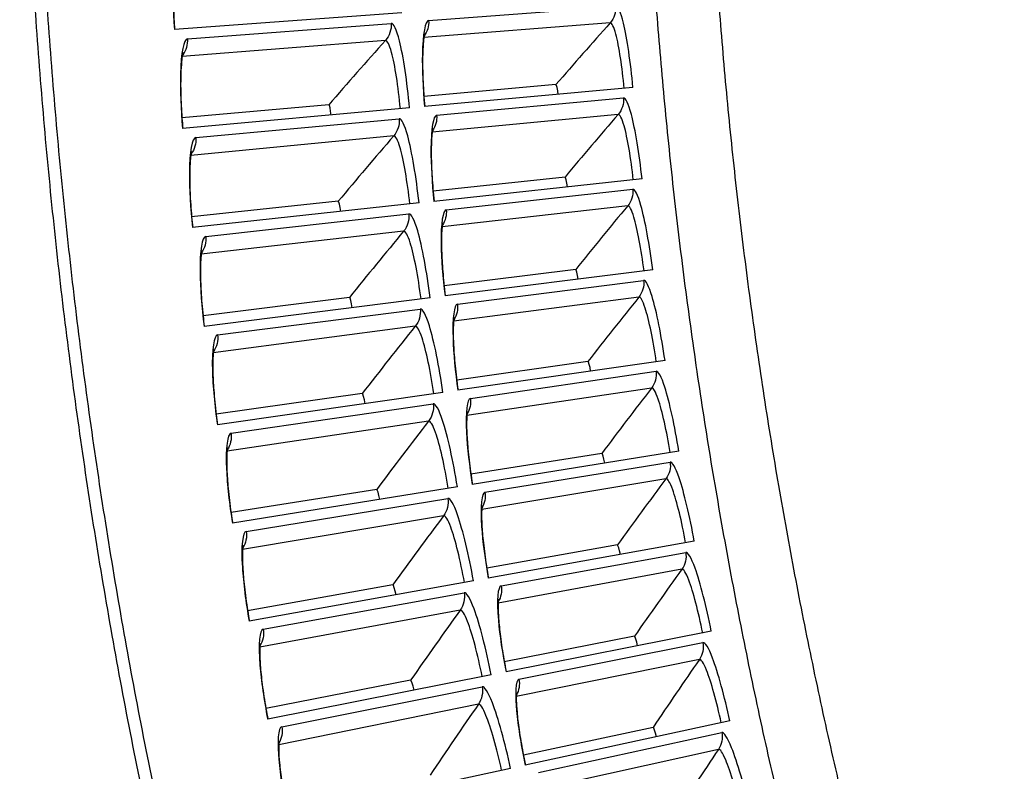
# Model space of a CAD drawing. Units: inches. Extents: x -19 to 86, y 1 to 83.
# Drawn here: x -6 to -4, y 28 to 29 of the extents above; entities that cross this region are included whole.
import ezdxf

# ---------------------------------------------------------------- set-up
doc = ezdxf.new("R2010")
doc.units = ezdxf.units.IN
doc.header["$LTSCALE"] = 4
doc.header["$MEASUREMENT"] = 0
doc.layers.add('Visible (ANSI)', color=7, linetype='Continuous')
doc.layers.add('Visible Narrow (ANSI)', color=7, linetype='Continuous')

msp = doc.modelspace()

# ---------------------------------------------------------------- linework, layer by layer
at = {"layer": 'Visible (ANSI)'}
for p, q in [((-5.40883, 29.22752), (-5.90629, 29.19098)), ((-5.07125, 29.07023), (-5.3603, 29.04447)), ((-5.07125, 29.07023), (-5.3603, 29.04447)), ((-4.90276, 29.06356), (-5.3589, 29.02205)), ((-5.5684, 29.02593), (-5.88986, 28.99729)), ((-5.5684, 29.02593), (-5.88986, 28.99729)), ((-5.3917, 29.01907), (-5.88844, 28.97387)), ((-5.05142, 28.86769), (-5.33998, 28.8369)), ((-5.05142, 28.86769), (-5.33998, 28.8369)), ((-4.88284, 28.86397), (-5.33819, 28.81451)), ((-5.54773, 28.81473), (-5.86863, 28.78049)), ((-5.54773, 28.81473), (-5.86863, 28.78049)), ((-5.37093, 28.81096), (-5.86681, 28.7571)), ((-5.02807, 28.66554), (-5.31604, 28.62972)), ((-5.02807, 28.66554), (-5.31604, 28.62972)), ((-4.85945, 28.66475), (-5.31386, 28.60736)), ((-5.52337, 28.60393), (-5.84363, 28.5641)), ((-5.52337, 28.60393), (-5.84363, 28.5641)), ((-5.34653, 28.60324), (-5.8414, 28.54074)), ((-5.00119, 28.46382), (-5.28849, 28.42298)), ((-5.00119, 28.46382), (-5.28849, 28.42298)), ((-4.83258, 28.46597), (-5.28592, 28.40067)), ((-5.49534, 28.39358), (-5.81486, 28.34817)), ((-5.49534, 28.39358), (-5.81486, 28.34817)), ((-5.31852, 28.39597), (-5.81222, 28.32486)), ((-4.9708, 28.26259), (-5.25735, 28.21676)), ((-4.9708, 28.26259), (-5.25735, 28.21676)), ((-4.80225, 28.26769), (-5.25439, 28.19449)), ((-5.2869, 28.18923), (-5.77928, 28.10952)), ((-5.46365, 28.18376), (-5.78233, 28.13278)), ((-5.46365, 28.18376), (-5.78233, 28.13278)), ((-4.9369, 28.06193), (-5.22261, 28.01111)), ((-4.9369, 28.06193), (-5.22261, 28.01111)), ((-4.76847, 28.06996), (-5.21926, 27.9889)), ((-5.42831, 27.97451), (-5.74605, 27.91799)), ((-5.42831, 27.97451), (-5.74605, 27.91799)), ((-5.25168, 27.98307), (-5.7426, 27.89478)), ((-4.73125, 27.87286), (-5.18056, 27.78394)), ((-4.89951, 27.8619), (-5.18429, 27.8061)), ((-4.89951, 27.86189), (-5.18429, 27.80609)), ((-5.38932, 27.76592), (-5.70603, 27.70386)), ((-5.38932, 27.76592), (-5.70603, 27.70386)), ((-5.21287, 27.77755), (-5.70217, 27.68072)), ((-4.6906, 27.67643), (-5.13828, 27.5797)), ((-4.85864, 27.66254), (-5.14241, 27.60178)), ((-4.85864, 27.66254), (-5.14241, 27.60178)), ((-5.17048, 27.57274), (-5.65802, 27.4674))]:
    msp.add_line(p, q, dxfattribs=at)
at = {"layer": 'Visible (ANSI)', "flags": 128}
for points in [[(-6.24113, 30.08931, 0.0045126), (-6.23874, 29.85838, 0.0045126), (-6.23218, 29.62753, 0.0045126), (-6.22146, 29.39683, 0.0045126), (-6.20658, 29.16637, 0.0045126), (-6.18754, 28.93621, 0.0045126), (-6.16435, 28.70644, 0.0045126), (-6.13702, 28.47712, 0.0045126), (-6.10555, 28.24833, 0.0045126), (-6.06996, 28.02014, 0.0045126), (-6.03025, 27.79264, 0.0045126), (-5.98645, 27.56589, 0.0045126), (-5.93856, 27.33996, 0.0045126), (-5.8866, 27.11494, 0.0045126), (-5.83058, 26.89089, 0.0045126), (-5.77054, 26.66789, 0.0045126), (-5.70647, 26.44602, 0.0045126), (-5.63841, 26.22533, 0.0045126), (-5.56638, 26.0059, 0.0045126), (-5.49041, 25.78782, 0.0045126), (-5.4105, 25.57114, 0.0045126), (-5.3267, 25.35593, 0.0045126), (-5.23903, 25.14228, 0.0045126)], [(-6.21447, 30.08934, 0.0045126), (-6.21209, 29.85889, 0.0045126), (-6.20555, 29.62852, 0.0045126), (-6.19485, 29.39831, 0.0045126), (-6.18, 29.16833, 0.0045126), (-6.161, 28.93865, 0.0045126), (-6.13786, 28.70935, 0.0045126), (-6.11058, 28.48051, 0.0045126), (-6.07918, 28.2522, 0.0045126), (-6.04366, 28.02449, 0.0045126), (-6.00404, 27.79746, 0.0045126), (-5.96032, 27.57118, 0.0045126), (-5.91253, 27.34573, 0.0045126), (-5.86068, 27.12117, 0.0045126), (-5.80478, 26.89759, 0.0045126), (-5.74486, 26.67506, 0.0045126), (-5.68093, 26.45364, 0.0045126), (-5.61301, 26.23341, 0.0045126), (-5.54113, 26.01445, 0.0045126), (-5.46531, 25.79681, 0.0045126), (-5.38558, 25.58058, 0.0045126), (-5.30195, 25.36583, 0.0045126), (-5.21446, 25.15262, 0.0045126), (-5.12314, 24.94102, 0.0045126)]]:
    msp.add_lwpolyline(points, format="xyb", dxfattribs=at)
at = {"layer": 'Visible (ANSI)'}
for points, knots in [([(-5.9024, 29.35727), (-5.9024, 29.35727), (-5.90248, 29.35707), (-5.90285, 29.35581), (-5.90332, 29.35398), (-5.90451, 29.34803), (-5.90527, 29.34319), (-5.90684, 29.32977), (-5.9076, 29.32031), (-5.90874, 29.29712), (-5.90903, 29.28261), (-5.90884, 29.2505), (-5.90827, 29.23233), (-5.90686, 29.2064), (-5.90637, 29.1987), (-5.9058, 29.19102)], [0.08813123, 0.08813123, 0.08813123, 0.08813123, 0.11096894, 0.11096894, 0.16440919, 0.16440919, 0.24066156, 0.24066156, 0.34344275, 0.34344275, 0.46701621, 0.46701621, 0.60190305, 0.60190305, 0.6581717, 0.6581717, 0.6581717, 0.6581717]), ([(-5.35851, 29.18197), (-5.35851, 29.18197), (-5.35855, 29.18184), (-5.3588, 29.18094), (-5.35917, 29.17941), (-5.3601, 29.17427), (-5.3607, 29.17), (-5.36191, 29.15798), (-5.36247, 29.14939), (-5.36319, 29.12806), (-5.36326, 29.11457), (-5.36263, 29.08444), (-5.36186, 29.06726), (-5.36005, 29.04069), (-5.35931, 29.03137), (-5.35847, 29.02209)], [0.09021605, 0.09021605, 0.09021605, 0.09021605, 0.10839212, 0.10839212, 0.15977598, 0.15977598, 0.23357956, 0.23357956, 0.33435104, 0.33435104, 0.45694293, 0.45694293, 0.59162009, 0.59162009, 0.6626986, 0.6626986, 0.6626986, 0.6626986]), ([(-5.88745, 29.1402), (-5.88745, 29.1402), (-5.88752, 29.13999), (-5.88788, 29.13873), (-5.88831, 29.1369), (-5.8894, 29.13092), (-5.89007, 29.12607), (-5.89141, 29.11262), (-5.892, 29.10316), (-5.89274, 29.07994), (-5.89278, 29.06544), (-5.89202, 29.03333), (-5.89114, 29.01517), (-5.88928, 28.98928), (-5.88865, 28.98158), (-5.88795, 28.97391)], [0.08813123, 0.08813123, 0.08813123, 0.08813123, 0.11096894, 0.11096894, 0.16440919, 0.16440919, 0.24066156, 0.24066156, 0.34344275, 0.34344275, 0.46701621, 0.46701621, 0.60190305, 0.60190305, 0.6581717, 0.6581717, 0.6581717, 0.6581717]), ([(-5.34058, 28.97441), (-5.34058, 28.97441), (-5.34062, 28.97428), (-5.34086, 28.97338), (-5.3412, 28.97184), (-5.34204, 28.96668), (-5.34257, 28.9624), (-5.34357, 28.95036), (-5.34398, 28.94176), (-5.34433, 28.92043), (-5.34416, 28.90694), (-5.34301, 28.87683), (-5.34194, 28.85965), (-5.33967, 28.83312), (-5.33876, 28.82382), (-5.33776, 28.81456)], [0.09021605, 0.09021605, 0.09021605, 0.09021605, 0.10839212, 0.10839212, 0.15977598, 0.15977598, 0.23357956, 0.23357956, 0.33435104, 0.33435104, 0.45694293, 0.45694293, 0.59162009, 0.59162009, 0.6626986, 0.6626986, 0.6626986, 0.6626986]), ([(-5.86872, 28.92342), (-5.86872, 28.92342), (-5.86879, 28.92322), (-5.86912, 28.92194), (-5.86952, 28.92011), (-5.8705, 28.91411), (-5.87109, 28.90925), (-5.87219, 28.89578), (-5.87263, 28.88631), (-5.87296, 28.86308), (-5.87274, 28.84858), (-5.87143, 28.81649), (-5.87023, 28.79835), (-5.86791, 28.77249), (-5.86715, 28.76481), (-5.86632, 28.75715)], [0.08813123, 0.08813123, 0.08813123, 0.08813123, 0.11096894, 0.11096894, 0.16440919, 0.16440919, 0.24066156, 0.24066156, 0.34344275, 0.34344275, 0.46701621, 0.46701621, 0.60190305, 0.60190305, 0.6581717, 0.6581717, 0.6581717, 0.6581717]), ([(-5.31904, 28.76719), (-5.31904, 28.76719), (-5.31908, 28.76706), (-5.3193, 28.76615), (-5.31961, 28.76461), (-5.32037, 28.75944), (-5.32082, 28.75515), (-5.32161, 28.7431), (-5.32187, 28.73449), (-5.32185, 28.71316), (-5.32144, 28.69967), (-5.31977, 28.66958), (-5.31839, 28.65243), (-5.31566, 28.62595), (-5.3146, 28.61666), (-5.31343, 28.60742)], [0.09021605, 0.09021605, 0.09021605, 0.09021605, 0.10839212, 0.10839212, 0.15977598, 0.15977598, 0.23357956, 0.23357956, 0.33435104, 0.33435104, 0.45694293, 0.45694293, 0.59162009, 0.59162009, 0.6626986, 0.6626986, 0.6626986, 0.6626986]), ([(-5.84621, 28.70701), (-5.84621, 28.70701), (-5.84627, 28.7068), (-5.84658, 28.70552), (-5.84696, 28.70367), (-5.84783, 28.69767), (-5.84834, 28.69279), (-5.8492, 28.67931), (-5.84947, 28.66983), (-5.8494, 28.6466), (-5.84893, 28.6321), (-5.84705, 28.60004), (-5.84554, 28.58192), (-5.84277, 28.55611), (-5.84188, 28.54844), (-5.84091, 28.5408)], [0.08813123, 0.08813123, 0.08813123, 0.08813123, 0.11096894, 0.11096894, 0.16440919, 0.16440919, 0.24066156, 0.24066156, 0.34344275, 0.34344275, 0.46701621, 0.46701621, 0.60190305, 0.60190305, 0.6581717, 0.6581717, 0.6581717, 0.6581717]), ([(-5.29389, 28.56038), (-5.29389, 28.56038), (-5.29393, 28.56025), (-5.29413, 28.55934), (-5.29442, 28.55779), (-5.29508, 28.55261), (-5.29546, 28.54832), (-5.29604, 28.53625), (-5.29615, 28.52764), (-5.29576, 28.50631), (-5.29512, 28.49283), (-5.29292, 28.46278), (-5.29124, 28.44565), (-5.28805, 28.41922), (-5.28683, 28.40995), (-5.2855, 28.40073)], [0.09021605, 0.09021605, 0.09021605, 0.09021605, 0.10839212, 0.10839212, 0.15977598, 0.15977598, 0.23357956, 0.23357956, 0.33435104, 0.33435104, 0.45694293, 0.45694293, 0.59162009, 0.59162009, 0.6626986, 0.6626986, 0.6626986, 0.6626986]), ([(-5.81993, 28.49102), (-5.81993, 28.49102), (-5.81999, 28.4908), (-5.82028, 28.48952), (-5.82062, 28.48767), (-5.82139, 28.48165), (-5.82181, 28.47677), (-5.82244, 28.46327), (-5.82254, 28.45378), (-5.82207, 28.43056), (-5.82134, 28.41607), (-5.81891, 28.38405), (-5.81708, 28.36596), (-5.81386, 28.3402), (-5.81284, 28.33255), (-5.81174, 28.32493)], [0.08813123, 0.08813123, 0.08813123, 0.08813123, 0.11096894, 0.11096894, 0.16440919, 0.16440919, 0.24066156, 0.24066156, 0.34344275, 0.34344275, 0.46701621, 0.46701621, 0.60190305, 0.60190305, 0.6581717, 0.6581717, 0.6581717, 0.6581717]), ([(-5.26514, 28.35404), (-5.26514, 28.35404), (-5.26517, 28.35391), (-5.26536, 28.353), (-5.26562, 28.35144), (-5.2662, 28.34625), (-5.2665, 28.34195), (-5.26687, 28.32988), (-5.26683, 28.32127), (-5.26606, 28.29994), (-5.26519, 28.28648), (-5.26246, 28.25647), (-5.26049, 28.23938), (-5.25684, 28.213), (-5.25545, 28.20376), (-5.25396, 28.19456)], [0.09021605, 0.09021605, 0.09021605, 0.09021605, 0.10839212, 0.10839212, 0.15977598, 0.15977598, 0.23357956, 0.23357956, 0.33435104, 0.33435104, 0.45694293, 0.45694293, 0.59162009, 0.59162009, 0.6626986, 0.6626986, 0.6626986, 0.6626986]), ([(-5.78989, 28.27551), (-5.78989, 28.27551), (-5.78995, 28.2753), (-5.79021, 28.27401), (-5.79052, 28.27216), (-5.79118, 28.26612), (-5.79152, 28.26124), (-5.79191, 28.24773), (-5.79185, 28.23824), (-5.79097, 28.21504), (-5.79, 28.20056), (-5.787, 28.16858), (-5.78486, 28.15053), (-5.78119, 28.12483), (-5.78003, 28.1172), (-5.7788, 28.1096)], [0.08813123, 0.08813123, 0.08813123, 0.08813123, 0.11096894, 0.11096894, 0.16440919, 0.16440919, 0.24066156, 0.24066156, 0.34344275, 0.34344275, 0.46701621, 0.46701621, 0.60190305, 0.60190305, 0.6581717, 0.6581717, 0.6581717, 0.6581717]), ([(-5.2328, 28.14823), (-5.2328, 28.14823), (-5.23283, 28.1481), (-5.233, 28.14719), (-5.23323, 28.14563), (-5.23372, 28.14043), (-5.23394, 28.13612), (-5.2341, 28.12404), (-5.23391, 28.11544), (-5.23277, 28.09413), (-5.23166, 28.08068), (-5.22842, 28.05072), (-5.22615, 28.03367), (-5.22204, 28.00736), (-5.22049, 27.99814), (-5.21884, 27.98897)], [0.09021605, 0.09021605, 0.09021605, 0.09021605, 0.10839212, 0.10839212, 0.15977598, 0.15977598, 0.23357956, 0.23357956, 0.33435104, 0.33435104, 0.45694293, 0.45694293, 0.59162009, 0.59162009, 0.6626986, 0.6626986, 0.6626986, 0.6626986]), ([(-5.7561, 28.06057), (-5.7561, 28.06057), (-5.75615, 28.06036), (-5.75639, 28.05907), (-5.75667, 28.0572), (-5.75722, 28.05116), (-5.75748, 28.04627), (-5.75763, 28.03275), (-5.75741, 28.02327), (-5.75612, 28.00008), (-5.75489, 27.98563), (-5.75135, 27.95371), (-5.74889, 27.93569), (-5.74477, 27.91006), (-5.74348, 27.90245), (-5.74212, 27.89487)], [0.08813123, 0.08813123, 0.08813123, 0.08813123, 0.11096894, 0.11096894, 0.16440919, 0.16440919, 0.24066156, 0.24066156, 0.34344275, 0.34344275, 0.46701621, 0.46701621, 0.60190305, 0.60190305, 0.6581717, 0.6581717, 0.6581717, 0.6581717]), ([(-5.19687, 27.94302), (-5.19687, 27.94302), (-5.1969, 27.94289), (-5.19705, 27.94197), (-5.19726, 27.94041), (-5.19765, 27.9352), (-5.1978, 27.93089), (-5.19775, 27.91881), (-5.19741, 27.91021), (-5.1959, 27.88893), (-5.19456, 27.8755), (-5.19079, 27.8456), (-5.18822, 27.82859), (-5.18365, 27.80236), (-5.18194, 27.79317), (-5.18014, 27.78403)], [0.09021605, 0.09021605, 0.09021605, 0.09021605, 0.10839212, 0.10839212, 0.15977598, 0.15977598, 0.23357956, 0.23357956, 0.33435104, 0.33435104, 0.45694293, 0.45694293, 0.59162009, 0.59162009, 0.6626986, 0.6626986, 0.6626986, 0.6626986]), ([(-5.71856, 27.84625), (-5.71856, 27.84625), (-5.71861, 27.84603), (-5.71883, 27.84474), (-5.71907, 27.84287), (-5.71952, 27.83682), (-5.71969, 27.83192), (-5.71961, 27.81841), (-5.71922, 27.80893), (-5.71753, 27.78577), (-5.71605, 27.77134), (-5.71195, 27.73948), (-5.70917, 27.72152), (-5.70461, 27.69596), (-5.70319, 27.68837), (-5.70169, 27.68082)], [0.08813123, 0.08813123, 0.08813123, 0.08813123, 0.11096894, 0.11096894, 0.16440919, 0.16440919, 0.24066156, 0.24066156, 0.34344275, 0.34344275, 0.46701621, 0.46701621, 0.60190305, 0.60190305, 0.6581717, 0.6581717, 0.6581717, 0.6581717]), ([(-5.15737, 27.73847), (-5.15737, 27.73847), (-5.15739, 27.73834), (-5.15753, 27.73742), (-5.15771, 27.73585), (-5.15801, 27.73064), (-5.15809, 27.72632), (-5.15783, 27.71425), (-5.15734, 27.70565), (-5.15546, 27.6844), (-5.15388, 27.671), (-5.14959, 27.64117), (-5.14673, 27.6242), (-5.1417, 27.59806), (-5.13983, 27.5889), (-5.13786, 27.57979)], [0.09021605, 0.09021605, 0.09021605, 0.09021605, 0.10839212, 0.10839212, 0.15977598, 0.15977598, 0.23357956, 0.23357956, 0.33435104, 0.33435104, 0.45694293, 0.45694293, 0.59162009, 0.59162009, 0.6626986, 0.6626986, 0.6626986, 0.6626986]), ([(-5.67729, 27.63261), (-5.67729, 27.63261), (-5.67734, 27.6324), (-5.67753, 27.6311), (-5.67774, 27.62923), (-5.67809, 27.62317), (-5.67817, 27.61827), (-5.67786, 27.60476), (-5.6773, 27.59529), (-5.67521, 27.57216), (-5.67348, 27.55776), (-5.66882, 27.52598), (-5.66573, 27.50806), (-5.66073, 27.48259), (-5.65917, 27.47503), (-5.65754, 27.4675)], [0.08813123, 0.08813123, 0.08813123, 0.08813123, 0.11096894, 0.11096894, 0.16440919, 0.16440919, 0.24066156, 0.24066156, 0.34344275, 0.34344275, 0.46701621, 0.46701621, 0.60190305, 0.60190305, 0.6581717, 0.6581717, 0.6581717, 0.6581717])]:
    msp.add_open_spline(points, degree=3, knots=knots, dxfattribs=at)
for points in [[(-5.07125, 29.07023), (-5.07125, 29.07023), (-5.07125, 29.07023), (-5.07125, 29.07023)], [(-5.5684, 29.02593), (-5.5684, 29.02593), (-5.5684, 29.02593), (-5.5684, 29.02593)], [(-5.05142, 28.86769), (-5.05142, 28.86769), (-5.05142, 28.86769), (-5.05142, 28.86769)], [(-5.54773, 28.81473), (-5.54773, 28.81473), (-5.54773, 28.81473), (-5.54773, 28.81473)], [(-5.02807, 28.66554), (-5.02807, 28.66554), (-5.02807, 28.66554), (-5.02807, 28.66554)], [(-5.52337, 28.60393), (-5.52337, 28.60393), (-5.52337, 28.60393), (-5.52337, 28.60393)], [(-5.00119, 28.46382), (-5.00119, 28.46382), (-5.00119, 28.46382), (-5.00119, 28.46382)], [(-5.49534, 28.39358), (-5.49534, 28.39358), (-5.49534, 28.39358), (-5.49534, 28.39358)], [(-4.9708, 28.26259), (-4.9708, 28.26259), (-4.9708, 28.26259), (-4.9708, 28.26259)], [(-5.46365, 28.18376), (-5.46365, 28.18376), (-5.46365, 28.18376), (-5.46365, 28.18376)], [(-4.9369, 28.06193), (-4.9369, 28.06193), (-4.9369, 28.06193), (-4.9369, 28.06193)], [(-5.42831, 27.97451), (-5.42831, 27.97451), (-5.42831, 27.97451), (-5.42831, 27.97451)], [(-4.89951, 27.8619), (-4.89951, 27.8619), (-4.89951, 27.86189), (-4.89951, 27.86189)], [(-5.38932, 27.76592), (-5.38932, 27.76592), (-5.38932, 27.76592), (-5.38932, 27.76592)], [(-4.85864, 27.66254), (-4.85864, 27.66254), (-4.85864, 27.66254), (-4.85864, 27.66254)]]:
    msp.add_open_spline(points, degree=3, dxfattribs=at)
at = {"layer": 'Visible Narrow (ANSI)'}
for p, q in [((-5.34988, 29.21037), (-4.94043, 29.24118)), ((-5.87789, 29.17064), (-5.43199, 29.2042)), ((-4.95257, 29.2054), (-5.36017, 29.1735)), ((-5.44465, 29.16688), (-5.88916, 29.13209)), ((-5.33246, 29.00296), (-4.92361, 29.0409)), ((-5.85969, 28.95403), (-5.41444, 28.99535)), ((-4.93512, 29.00491), (-5.3421, 28.96591)), ((-5.42645, 28.95782), (-5.87028, 28.91528)), ((-5.31141, 28.79588), (-4.90329, 28.84095)), ((-4.91417, 28.80476), (-5.32041, 28.75867)), ((-5.83772, 28.73777), (-5.39326, 28.78684)), ((-5.4046, 28.74911), (-5.84763, 28.69884)), ((-5.28677, 28.5892), (-4.87949, 28.64138)), ((-4.88974, 28.60501), (-5.29511, 28.55183)), ((-5.81197, 28.52192), (-5.36844, 28.57874)), ((-5.37913, 28.54081), (-5.82121, 28.48282)), ((-5.25852, 28.38298), (-4.85221, 28.44225)), ((-4.86183, 28.40571), (-5.26621, 28.34547)), ((-5.78247, 28.30655), (-5.34, 28.3711)), ((-5.35002, 28.33299), (-5.79103, 28.2673)), ((-5.22668, 28.17729), (-4.82147, 28.24363)), ((-4.83044, 28.20693), (-5.23372, 28.13965)), ((-5.74922, 28.09173), (-5.30794, 28.16398)), ((-5.3173, 28.12571), (-5.75709, 28.05234)), ((-5.19126, 27.97218), (-4.78727, 28.04558)), ((-4.7956, 28.00872), (-5.19764, 27.93442)), ((-5.71223, 27.87752), (-5.27227, 27.95746)), ((-5.28096, 27.91903), (-5.71941, 27.838)), ((-5.15227, 27.76772), (-4.74961, 27.84815)), ((-4.7573, 27.81115), (-5.15799, 27.72986)), ((-5.67151, 27.66399), (-5.23301, 27.75159)), ((-5.24103, 27.71301), (-5.678, 27.62435)), ((-5.10972, 27.56397), (-4.70853, 27.65141)), ((-4.71557, 27.61429), (-5.11477, 27.52602))]:
    msp.add_line(p, q, dxfattribs=at)
at = {"layer": 'Visible Narrow (ANSI)', "flags": 128}
for points in [[(-4.22332, 26.27536, -0.0043941), (-4.30985, 26.52577, -0.00849), (-4.35129, 26.65649, -0.0002983), (-4.45872, 27.01731, -0.0043941), (-4.46579, 27.04187, -0.0043941), (-4.51794, 27.23602, -0.0043941), (-4.56667, 27.43105, -0.0043941), (-4.61197, 27.6269, -0.0043941), (-4.65382, 27.82352, -0.0043941), (-4.6922, 28.02085, -0.0043941), (-4.72711, 28.21882, -0.0043941), (-4.75854, 28.41737, -0.0043941), (-4.78647, 28.61645, -0.0043941), (-4.8109, 28.81599, -0.0043941), (-4.83182, 29.01592, -0.0043941), (-4.84922, 29.21619, -0.0043941), (-4.8631, 29.41674, -0.0043941), (-4.87345, 29.6175, -0.0043941), (-4.88027, 29.81841, -0.0043941), (-4.88356, 30.0194, -0.0043941), (-4.88332, 30.22043, -0.0043941)], [(-4.09442, 26.32218, -0.0043907), (-4.17984, 26.5694, -0.0084836), (-4.22074, 26.69845, -0.0002979), (-4.32679, 27.05469, -0.0043907), (-4.33376, 27.07892, -0.0043907), (-4.38524, 27.27059, -0.0043907), (-4.43335, 27.46313, -0.0043907), (-4.47807, 27.65649, -0.0043907), (-4.51939, 27.8506, -0.0043907), (-4.55729, 28.04541, -0.0043907), (-4.59177, 28.24086, -0.0043907), (-4.6228, 28.43688, -0.0043907), (-4.65039, 28.63341, -0.0043907), (-4.67453, 28.8304, -0.0043907), (-4.6952, 29.02778, -0.0043907), (-4.7124, 29.22549, -0.0043907), (-4.72613, 29.42348, -0.0043907), (-4.73637, 29.62168, -0.0043907), (-4.74314, 29.82002, -0.0043907), (-4.74642, 30.01846, -0.0043907), (-4.74622, 30.21692, -0.0043907)]]:
    msp.add_lwpolyline(points, format="xyb", dxfattribs=at)
at = {"layer": 'Visible Narrow (ANSI)'}
for points, knots in [([(-5.89231, 29.38754), (-5.90046, 29.38707), (-5.90691, 29.3577), (-5.90889, 29.31033), (-5.91031, 29.2763), (-5.90942, 29.23363), (-5.90629, 29.19098)], [-3.1415927, -3.1415927, -3.1415927, -3.1415927, -2.2272043, -2.2272043, -2.2272043, -1.5707963, -1.5707963, -1.5707963, -1.5707963]), ([(-4.90276, 29.06356), (-4.90773, 29.11819), (-4.91555, 29.17197), (-4.92366, 29.20491), (-4.92949, 29.22859), (-4.93544, 29.24156), (-4.94043, 29.24118)], [1.5707963, 1.5707963, 1.5707963, 1.5707963, 2.4851847, 2.4851847, 2.4851847, 3.1415927, 3.1415927, 3.1415927, 3.1415927]), ([(-5.3917, 29.01907), (-5.39688, 29.07603), (-5.40518, 29.13209), (-5.41388, 29.16642), (-5.42013, 29.1911), (-5.42657, 29.2046), (-5.43199, 29.2042)], [1.5707963, 1.5707963, 1.5707963, 1.5707963, 2.4851847, 2.4851847, 2.4851847, 3.1415927, 3.1415927, 3.1415927, 3.1415927]), ([(-5.34988, 29.21037), (-5.35734, 29.20981), (-5.3627, 29.18161), (-5.3636, 29.13624), (-5.36425, 29.10365), (-5.36261, 29.06283), (-5.3589, 29.02205)], [-3.1415927, -3.1415927, -3.1415927, -3.1415927, -2.2272043, -2.2272043, -2.2272043, -1.5707963, -1.5707963, -1.5707963, -1.5707963]), ([(-4.92189, 29.06182), (-4.92613, 29.10842), (-4.93302, 29.15415), (-4.94002, 29.18034), (-4.94442, 29.19682), (-4.94884, 29.20569), (-4.95257, 29.2054)], [1.5707963, 1.5707963, 1.5707963, 1.5707963, 2.5352826, 2.5352826, 2.5352826, 3.1415927, 3.1415927, 3.1415927, 3.1415927]), ([(-5.87789, 29.17064), (-5.88603, 29.17003), (-5.89197, 29.14055), (-5.89312, 29.09315), (-5.89395, 29.0591), (-5.89232, 29.01645), (-5.88844, 28.97387)], [-3.1415927, -3.1415927, -3.1415927, -3.1415927, -2.2272043, -2.2272043, -2.2272043, -1.5707963, -1.5707963, -1.5707963, -1.5707963]), ([(-5.41183, 29.01724), (-5.41626, 29.06583), (-5.42358, 29.1135), (-5.43109, 29.14079), (-5.43582, 29.15796), (-5.4406, 29.1672), (-5.44465, 29.16688)], [1.5707963, 1.5707963, 1.5707963, 1.5707963, 2.5352826, 2.5352826, 2.5352826, 3.1415927, 3.1415927, 3.1415927, 3.1415927]), ([(-4.88284, 28.86397), (-4.88877, 28.91849), (-4.89752, 28.97213), (-4.9062, 29.00493), (-4.91244, 29.0285), (-4.91862, 29.04137), (-4.92361, 29.0409)], [1.5707963, 1.5707963, 1.5707963, 1.5707963, 2.4851847, 2.4851847, 2.4851847, 3.1415927, 3.1415927, 3.1415927, 3.1415927]), ([(-5.37093, 28.81096), (-5.3771, 28.86781), (-5.38638, 28.92372), (-5.39568, 28.9579), (-5.40236, 28.98246), (-5.40903, 28.99585), (-5.41444, 28.99535)], [1.5707963, 1.5707963, 1.5707963, 1.5707963, 2.4851847, 2.4851847, 2.4851847, 3.1415927, 3.1415927, 3.1415927, 3.1415927]), ([(-5.33246, 29.00296), (-5.33991, 29.00227), (-5.34477, 28.97398), (-5.34488, 28.9286), (-5.34496, 28.896), (-5.34261, 28.85521), (-5.33819, 28.81451)], [-3.1415927, -3.1415927, -3.1415927, -3.1415927, -2.2272043, -2.2272043, -2.2272043, -1.5707963, -1.5707963, -1.5707963, -1.5707963]), ([(-4.90194, 28.86189), (-4.90699, 28.90841), (-4.91467, 28.95401), (-4.92213, 28.98008), (-4.92682, 28.99648), (-4.9314, 29.00527), (-4.93512, 29.00491)], [1.5707963, 1.5707963, 1.5707963, 1.5707963, 2.5352826, 2.5352826, 2.5352826, 3.1415927, 3.1415927, 3.1415927, 3.1415927]), ([(-5.85969, 28.95403), (-5.86782, 28.95328), (-5.87324, 28.92369), (-5.87356, 28.87628), (-5.8738, 28.84222), (-5.87143, 28.79961), (-5.86681, 28.7571)], [-3.1415927, -3.1415927, -3.1415927, -3.1415927, -2.2272043, -2.2272043, -2.2272043, -1.5707963, -1.5707963, -1.5707963, -1.5707963]), ([(-5.39103, 28.80877), (-5.3963, 28.85728), (-5.40445, 28.90481), (-5.41244, 28.93197), (-5.41746, 28.94906), (-5.4224, 28.95821), (-5.42645, 28.95782)], [1.5707963, 1.5707963, 1.5707963, 1.5707963, 2.5352826, 2.5352826, 2.5352826, 3.1415927, 3.1415927, 3.1415927, 3.1415927]), ([(-4.85945, 28.66475), (-4.86632, 28.71916), (-4.87601, 28.77264), (-4.88526, 28.80529), (-4.89191, 28.82874), (-4.89832, 28.8415), (-4.90329, 28.84095)], [1.5707963, 1.5707963, 1.5707963, 1.5707963, 2.4851847, 2.4851847, 2.4851847, 3.1415927, 3.1415927, 3.1415927, 3.1415927]), ([(-5.31141, 28.79588), (-5.31885, 28.79506), (-5.32322, 28.76669), (-5.32254, 28.72132), (-5.32205, 28.68872), (-5.31899, 28.64798), (-5.31386, 28.60736)], [-3.1415927, -3.1415927, -3.1415927, -3.1415927, -2.2272043, -2.2272043, -2.2272043, -1.5707963, -1.5707963, -1.5707963, -1.5707963]), ([(-4.8785, 28.66234), (-4.88436, 28.70876), (-4.89284, 28.75423), (-4.90075, 28.78016), (-4.90573, 28.79647), (-4.91046, 28.80518), (-4.91417, 28.80476)], [1.5707963, 1.5707963, 1.5707963, 1.5707963, 2.5352826, 2.5352826, 2.5352826, 3.1415927, 3.1415927, 3.1415927, 3.1415927]), ([(-5.34653, 28.60324), (-5.3537, 28.65998), (-5.36395, 28.71571), (-5.37384, 28.74973), (-5.38095, 28.77416), (-5.38785, 28.78744), (-5.39326, 28.78684)], [1.5707963, 1.5707963, 1.5707963, 1.5707963, 2.4851847, 2.4851847, 2.4851847, 3.1415927, 3.1415927, 3.1415927, 3.1415927]), ([(-5.3666, 28.6007), (-5.37271, 28.64911), (-5.38169, 28.6965), (-5.39015, 28.72351), (-5.39547, 28.74051), (-5.40057, 28.74957), (-5.4046, 28.74911)], [1.5707963, 1.5707963, 1.5707963, 1.5707963, 2.5352826, 2.5352826, 2.5352826, 3.1415927, 3.1415927, 3.1415927, 3.1415927]), ([(-5.83772, 28.73777), (-5.84583, 28.73687), (-5.85074, 28.7072), (-5.85023, 28.65979), (-5.84987, 28.62573), (-5.84676, 28.58317), (-5.8414, 28.54074)], [-3.1415927, -3.1415927, -3.1415927, -3.1415927, -2.2272043, -2.2272043, -2.2272043, -1.5707963, -1.5707963, -1.5707963, -1.5707963]), ([(-4.83258, 28.46597), (-4.8404, 28.52026), (-4.85102, 28.57355), (-4.86084, 28.60603), (-4.8679, 28.62937), (-4.87453, 28.64201), (-4.87949, 28.64138)], [1.5707963, 1.5707963, 1.5707963, 1.5707963, 2.4851847, 2.4851847, 2.4851847, 3.1415927, 3.1415927, 3.1415927, 3.1415927]), ([(-4.85159, 28.46323), (-4.85826, 28.50954), (-4.86753, 28.55485), (-4.87589, 28.58064), (-4.88115, 28.59687), (-4.88603, 28.60549), (-4.88974, 28.60501)], [1.5707963, 1.5707963, 1.5707963, 1.5707963, 2.5352826, 2.5352826, 2.5352826, 3.1415927, 3.1415927, 3.1415927, 3.1415927]), ([(-5.31852, 28.39597), (-5.32668, 28.45258), (-5.3379, 28.50813), (-5.34838, 28.54196), (-5.35591, 28.56627), (-5.36304, 28.57943), (-5.36844, 28.57874)], [1.5707963, 1.5707963, 1.5707963, 1.5707963, 2.4851847, 2.4851847, 2.4851847, 3.1415927, 3.1415927, 3.1415927, 3.1415927]), ([(-5.28677, 28.5892), (-5.29419, 28.58825), (-5.29807, 28.5598), (-5.29659, 28.51445), (-5.29553, 28.48187), (-5.29176, 28.44119), (-5.28592, 28.40067)], [-3.1415927, -3.1415927, -3.1415927, -3.1415927, -2.2272043, -2.2272043, -2.2272043, -1.5707963, -1.5707963, -1.5707963, -1.5707963]), ([(-5.33854, 28.39309), (-5.34549, 28.44138), (-5.35529, 28.4886), (-5.36423, 28.51547), (-5.36984, 28.53237), (-5.3751, 28.54134), (-5.37913, 28.54081)], [1.5707963, 1.5707963, 1.5707963, 1.5707963, 2.5352826, 2.5352826, 2.5352826, 3.1415927, 3.1415927, 3.1415927, 3.1415927]), ([(-5.81197, 28.52192), (-5.82007, 28.52088), (-5.82446, 28.49113), (-5.82313, 28.44373), (-5.82218, 28.40969), (-5.81832, 28.36718), (-5.81222, 28.32486)], [-3.1415927, -3.1415927, -3.1415927, -3.1415927, -2.2272043, -2.2272043, -2.2272043, -1.5707963, -1.5707963, -1.5707963, -1.5707963]), ([(-4.80225, 28.26769), (-4.81102, 28.32183), (-4.82257, 28.37493), (-4.83295, 28.40724), (-4.84042, 28.43045), (-4.84726, 28.44297), (-4.85221, 28.44225)], [1.5707963, 1.5707963, 1.5707963, 1.5707963, 2.4851847, 2.4851847, 2.4851847, 3.1415927, 3.1415927, 3.1415927, 3.1415927]), ([(-4.82121, 28.26462), (-4.82869, 28.31081), (-4.83875, 28.35595), (-4.84756, 28.38159), (-4.8531, 28.39772), (-4.85813, 28.40626), (-4.86183, 28.40571)], [1.5707963, 1.5707963, 1.5707963, 1.5707963, 2.5352826, 2.5352826, 2.5352826, 3.1415927, 3.1415927, 3.1415927, 3.1415927]), ([(-5.25852, 28.38298), (-5.26592, 28.3819), (-5.2693, 28.35339), (-5.26704, 28.30807), (-5.26541, 28.27552), (-5.26093, 28.23491), (-5.25439, 28.19449)], [-3.1415927, -3.1415927, -3.1415927, -3.1415927, -2.2272043, -2.2272043, -2.2272043, -1.5707963, -1.5707963, -1.5707963, -1.5707963]), ([(-5.2869, 28.18923), (-5.29604, 28.24568), (-5.30823, 28.30103), (-5.3193, 28.33468), (-5.32726, 28.35885), (-5.33461, 28.37188), (-5.34, 28.3711)], [1.5707963, 1.5707963, 1.5707963, 1.5707963, 2.4851847, 2.4851847, 2.4851847, 3.1415927, 3.1415927, 3.1415927, 3.1415927]), ([(-5.30686, 28.186), (-5.31466, 28.23416), (-5.32528, 28.28121), (-5.33468, 28.30791), (-5.34059, 28.32471), (-5.346, 28.33359), (-5.35002, 28.33299)], [1.5707963, 1.5707963, 1.5707963, 1.5707963, 2.5352826, 2.5352826, 2.5352826, 3.1415927, 3.1415927, 3.1415927, 3.1415927]), ([(-5.78247, 28.30655), (-5.79055, 28.30537), (-5.79442, 28.27555), (-5.79226, 28.22818), (-5.79072, 28.19416), (-5.78612, 28.15173), (-5.77928, 28.10952)], [-3.1415927, -3.1415927, -3.1415927, -3.1415927, -2.2272043, -2.2272043, -2.2272043, -1.5707963, -1.5707963, -1.5707963, -1.5707963]), ([(-4.76847, 28.06996), (-4.77818, 28.12395), (-4.79065, 28.17684), (-4.8016, 28.20896), (-4.80947, 28.23203), (-4.81653, 28.24444), (-4.82147, 28.24363)], [1.5707963, 1.5707963, 1.5707963, 1.5707963, 2.4851847, 2.4851847, 2.4851847, 3.1415927, 3.1415927, 3.1415927, 3.1415927]), ([(-4.78738, 28.06656), (-4.79566, 28.11262), (-4.8065, 28.15757), (-4.81576, 28.18306), (-4.82158, 28.19909), (-4.82676, 28.20754), (-4.83044, 28.20693)], [1.5707963, 1.5707963, 1.5707963, 1.5707963, 2.5352826, 2.5352826, 2.5352826, 3.1415927, 3.1415927, 3.1415927, 3.1415927]), ([(-5.22668, 28.17729), (-5.23406, 28.17608), (-5.23695, 28.14751), (-5.23389, 28.10224), (-5.2317, 28.06972), (-5.22651, 28.02919), (-5.21926, 27.9889)], [-3.1415927, -3.1415927, -3.1415927, -3.1415927, -2.2272043, -2.2272043, -2.2272043, -1.5707963, -1.5707963, -1.5707963, -1.5707963]), ([(-5.25168, 27.98307), (-5.2618, 28.03935), (-5.27495, 28.09448), (-5.28661, 28.12793), (-5.29499, 28.15196), (-5.30257, 28.16486), (-5.30794, 28.16398)], [1.5707963, 1.5707963, 1.5707963, 1.5707963, 2.4851847, 2.4851847, 2.4851847, 3.1415927, 3.1415927, 3.1415927, 3.1415927]), ([(-5.27158, 27.97949), (-5.28021, 28.02751), (-5.29166, 28.07436), (-5.30152, 28.1009), (-5.30773, 28.11759), (-5.31329, 28.12638), (-5.3173, 28.12571)], [1.5707963, 1.5707963, 1.5707963, 1.5707963, 2.5352826, 2.5352826, 2.5352826, 3.1415927, 3.1415927, 3.1415927, 3.1415927]), ([(-5.74922, 28.09173), (-5.75727, 28.09041), (-5.76063, 28.06052), (-5.75764, 28.01321), (-5.7555, 27.97921), (-5.75017, 27.93687), (-5.7426, 27.89478)], [-3.1415927, -3.1415927, -3.1415927, -3.1415927, -2.2272043, -2.2272043, -2.2272043, -1.5707963, -1.5707963, -1.5707963, -1.5707963]), ([(-4.73125, 27.87286), (-4.7419, 27.92667), (-4.75529, 27.97933), (-4.7668, 28.01126), (-4.77506, 28.03419), (-4.78234, 28.04647), (-4.78727, 28.04558)], [1.5707963, 1.5707963, 1.5707963, 1.5707963, 2.4851847, 2.4851847, 2.4851847, 3.1415927, 3.1415927, 3.1415927, 3.1415927]), ([(-4.75009, 27.86913), (-4.75918, 27.91503), (-4.7708, 27.95979), (-4.7805, 27.98511), (-4.7866, 28.00104), (-4.79192, 28.0094), (-4.7956, 28.00872)], [1.5707963, 1.5707963, 1.5707963, 1.5707963, 2.5352826, 2.5352826, 2.5352826, 3.1415927, 3.1415927, 3.1415927, 3.1415927]), ([(-5.19126, 27.97218), (-5.19862, 27.97084), (-5.201, 27.94223), (-5.19716, 27.89702), (-5.1944, 27.86454), (-5.18851, 27.82411), (-5.18056, 27.78394)], [-3.1415927, -3.1415927, -3.1415927, -3.1415927, -2.2272043, -2.2272043, -2.2272043, -1.5707963, -1.5707963, -1.5707963, -1.5707963]), ([(-5.21287, 27.77755), (-5.22397, 27.83365), (-5.23808, 27.88854), (-5.25032, 27.92178), (-5.25911, 27.94567), (-5.26692, 27.95843), (-5.27227, 27.95746)], [1.5707963, 1.5707963, 1.5707963, 1.5707963, 2.4851847, 2.4851847, 2.4851847, 3.1415927, 3.1415927, 3.1415927, 3.1415927]), ([(-5.2327, 27.77363), (-5.24217, 27.82149), (-5.25443, 27.86813), (-5.26476, 27.89449), (-5.27125, 27.91108), (-5.27697, 27.91976), (-5.28096, 27.91903)], [1.5707963, 1.5707963, 1.5707963, 1.5707963, 2.5352826, 2.5352826, 2.5352826, 3.1415927, 3.1415927, 3.1415927, 3.1415927]), ([(-5.71223, 27.87752), (-5.72026, 27.87606), (-5.72309, 27.84612), (-5.71928, 27.79886), (-5.71655, 27.76491), (-5.71047, 27.72267), (-5.70217, 27.68072)], [-3.1415927, -3.1415927, -3.1415927, -3.1415927, -2.2272043, -2.2272043, -2.2272043, -1.5707963, -1.5707963, -1.5707963, -1.5707963]), ([(-4.6906, 27.67643), (-4.70218, 27.73005), (-4.71649, 27.78248), (-4.72855, 27.81419), (-4.73722, 27.83698), (-4.74471, 27.84913), (-4.74961, 27.84815)], [1.5707963, 1.5707963, 1.5707963, 1.5707963, 2.4851847, 2.4851847, 2.4851847, 3.1415927, 3.1415927, 3.1415927, 3.1415927]), ([(-4.70937, 27.67238), (-4.71925, 27.71811), (-4.73166, 27.76267), (-4.7418, 27.78781), (-4.74817, 27.80363), (-4.75364, 27.8119), (-4.7573, 27.81115)], [1.5707963, 1.5707963, 1.5707963, 1.5707963, 2.5352826, 2.5352826, 2.5352826, 3.1415927, 3.1415927, 3.1415927, 3.1415927]), ([(-5.15227, 27.76772), (-5.1596, 27.76625), (-5.16149, 27.7376), (-5.15686, 27.69246), (-5.15353, 27.66004), (-5.14693, 27.61972), (-5.13828, 27.5797)], [-3.1415927, -3.1415927, -3.1415927, -3.1415927, -2.2272043, -2.2272043, -2.2272043, -1.5707963, -1.5707963, -1.5707963, -1.5707963]), ([(-5.17048, 27.57274), (-5.18256, 27.62864), (-5.19762, 27.68328), (-5.21044, 27.7163), (-5.21965, 27.74003), (-5.22768, 27.75265), (-5.23301, 27.75159)], [1.5707963, 1.5707963, 1.5707963, 1.5707963, 2.4851847, 2.4851847, 2.4851847, 3.1415927, 3.1415927, 3.1415927, 3.1415927]), ([(-5.19024, 27.56847), (-5.20055, 27.61616), (-5.21362, 27.66259), (-5.2244, 27.68876), (-5.23118, 27.70523), (-5.23705, 27.71382), (-5.24103, 27.71301)], [1.5707963, 1.5707963, 1.5707963, 1.5707963, 2.5352826, 2.5352826, 2.5352826, 3.1415927, 3.1415927, 3.1415927, 3.1415927]), ([(-5.67151, 27.66399), (-5.67951, 27.66239), (-5.68182, 27.63241), (-5.67719, 27.58522), (-5.67386, 27.55132), (-5.66705, 27.50919), (-5.65802, 27.4674)], [-3.1415927, -3.1415927, -3.1415927, -3.1415927, -2.2272043, -2.2272043, -2.2272043, -1.5707963, -1.5707963, -1.5707963, -1.5707963]), ([(-4.64653, 27.48075), (-4.65904, 27.53415), (-4.67426, 27.58632), (-4.68687, 27.61782), (-4.69594, 27.64046), (-4.70364, 27.65247), (-4.70853, 27.65141)], [1.5707963, 1.5707963, 1.5707963, 1.5707963, 2.4851847, 2.4851847, 2.4851847, 3.1415927, 3.1415927, 3.1415927, 3.1415927]), ([(-4.66522, 27.47637), (-4.6759, 27.52192), (-4.68908, 27.56625), (-4.69966, 27.59122), (-4.70631, 27.60692), (-4.71192, 27.61509), (-4.71557, 27.61429)], [1.5707963, 1.5707963, 1.5707963, 1.5707963, 2.5352826, 2.5352826, 2.5352826, 3.1415927, 3.1415927, 3.1415927, 3.1415927])]:
    msp.add_open_spline(points, degree=3, knots=knots, dxfattribs=at)
for points in [[(-4.94043, 29.24118), (-4.93946, 29.22829), (-4.94395, 29.21506), (-4.95257, 29.2054)], [(-5.43199, 29.2042), (-5.43098, 29.19075), (-5.43565, 29.17696), (-5.44465, 29.16688)], [(-5.34988, 29.21037), (-5.34899, 29.19849), (-5.35257, 29.18634), (-5.35966, 29.17675)], [(-4.95257, 29.2054), (-4.99239, 29.16079), (-5.03195, 29.11573), (-5.07125, 29.07023)], [(-5.87789, 29.17064), (-5.87693, 29.15789), (-5.8809, 29.14484), (-5.88871, 29.13472)], [(-5.44465, 29.16688), (-5.48617, 29.12036), (-5.52742, 29.07338), (-5.5684, 29.02593)], [(-5.06652, 29.04866), (-5.06756, 29.06008), (-5.0698, 29.07036), (-5.07125, 29.07023)], [(-5.06652, 29.04866), (-5.06756, 29.06008), (-5.0698, 29.07036), (-5.07125, 29.07023)], [(-4.92361, 29.0409), (-4.92241, 29.02802), (-4.92666, 29.01472), (-4.93512, 29.00491)], [(-5.56334, 29.00345), (-5.56443, 29.01536), (-5.56683, 29.02607), (-5.5684, 29.02593)], [(-5.56334, 29.00345), (-5.56443, 29.01536), (-5.56683, 29.02607), (-5.5684, 29.02593)], [(-5.41444, 28.99535), (-5.4132, 28.98192), (-5.41763, 28.96805), (-5.42645, 28.95782)], [(-5.33246, 29.00296), (-5.33135, 28.99109), (-5.33472, 28.97888), (-5.34164, 28.96918)], [(-4.93512, 29.00491), (-4.97415, 28.95961), (-5.01292, 28.91387), (-5.05142, 28.86769)], [(-5.85969, 28.95403), (-5.85851, 28.9413), (-5.86225, 28.92818), (-5.86989, 28.91792)], [(-5.42645, 28.95782), (-5.46715, 28.91059), (-5.50758, 28.86289), (-5.54773, 28.81473)], [(-5.04632, 28.84621), (-5.04755, 28.85761), (-5.04998, 28.86785), (-5.05142, 28.86769)], [(-5.04632, 28.84621), (-5.04755, 28.85761), (-5.04998, 28.86785), (-5.05142, 28.86769)], [(-4.90329, 28.84095), (-4.90187, 28.82809), (-4.90589, 28.81472), (-4.91417, 28.80476)], [(-5.54228, 28.79235), (-5.54357, 28.80423), (-5.54615, 28.8149), (-5.54773, 28.81473)], [(-5.54228, 28.79235), (-5.54357, 28.80424), (-5.54615, 28.8149), (-5.54773, 28.81473)], [(-5.31141, 28.79588), (-5.31011, 28.78403), (-5.31326, 28.77176), (-5.32001, 28.76194)], [(-4.91417, 28.80476), (-4.95241, 28.75879), (-4.99038, 28.71238), (-5.02807, 28.66554)], [(-5.39326, 28.78684), (-5.39178, 28.77344), (-5.39597, 28.75949), (-5.4046, 28.74911)], [(-5.4046, 28.74911), (-5.44448, 28.70117), (-5.48407, 28.65278), (-5.52337, 28.60393)], [(-5.83772, 28.73777), (-5.83631, 28.72505), (-5.83982, 28.71188), (-5.84728, 28.70148)], [(-5.02259, 28.64415), (-5.02402, 28.65552), (-5.02662, 28.66572), (-5.02807, 28.66554)], [(-5.02258, 28.64415), (-5.02402, 28.65552), (-5.02662, 28.66572), (-5.02807, 28.66554)], [(-4.87949, 28.64138), (-4.87784, 28.62855), (-4.88163, 28.61511), (-4.88974, 28.60501)], [(-5.51753, 28.58164), (-5.51903, 28.59351), (-5.5218, 28.60413), (-5.52337, 28.60393)], [(-5.51753, 28.58164), (-5.51903, 28.59351), (-5.5218, 28.60413), (-5.52337, 28.60393)], [(-4.88974, 28.60501), (-4.92717, 28.55837), (-4.96432, 28.51131), (-5.00119, 28.46382)], [(-5.36844, 28.57874), (-5.36673, 28.56536), (-5.37067, 28.55134), (-5.37913, 28.54081)], [(-5.28677, 28.5892), (-5.28525, 28.57738), (-5.28819, 28.56506), (-5.29477, 28.55512)], [(-5.37913, 28.54081), (-5.41816, 28.49219), (-5.4569, 28.44311), (-5.49534, 28.39358)], [(-5.81197, 28.52192), (-5.81035, 28.50923), (-5.81363, 28.496), (-5.8209, 28.48547)], [(-4.99534, 28.44252), (-4.99697, 28.45388), (-4.99975, 28.46402), (-5.00119, 28.46382)], [(-4.99534, 28.44252), (-4.99697, 28.45388), (-4.99975, 28.46402), (-5.00119, 28.46382)], [(-4.85221, 28.44225), (-4.85035, 28.42945), (-4.8539, 28.41595), (-4.86183, 28.40571)], [(-4.86183, 28.40571), (-4.89844, 28.35843), (-4.93477, 28.31072), (-4.9708, 28.26259)], [(-5.48912, 28.3714), (-5.49082, 28.38324), (-5.49378, 28.39381), (-5.49534, 28.39358)], [(-5.48912, 28.3714), (-5.49082, 28.38324), (-5.49378, 28.39381), (-5.49534, 28.39358)], [(-5.25852, 28.38298), (-5.2568, 28.37119), (-5.25952, 28.35881), (-5.26593, 28.34876)], [(-5.34, 28.3711), (-5.33805, 28.35775), (-5.34175, 28.34367), (-5.35002, 28.33299)], [(-5.35002, 28.33299), (-5.3882, 28.28369), (-5.42608, 28.23394), (-5.46365, 28.18376)], [(-5.78247, 28.30655), (-5.78063, 28.2939), (-5.78368, 28.2806), (-5.79077, 28.26996)], [(-4.96457, 28.24141), (-4.96641, 28.25273), (-4.96936, 28.26282), (-4.9708, 28.26259)], [(-4.96457, 28.24141), (-4.96641, 28.25273), (-4.96936, 28.26282), (-4.9708, 28.26259)], [(-4.82147, 28.24363), (-4.81938, 28.23087), (-4.82269, 28.2173), (-4.83044, 28.20693)], [(-4.83044, 28.20693), (-4.86623, 28.15902), (-4.90172, 28.11068), (-4.9369, 28.06193)], [(-5.45704, 28.16168), (-5.45895, 28.17349), (-5.46209, 28.18401), (-5.46365, 28.18376)], [(-5.45704, 28.16168), (-5.45895, 28.17349), (-5.46209, 28.18401), (-5.46365, 28.18376)], [(-5.22668, 28.17729), (-5.22475, 28.16552), (-5.22726, 28.15311), (-5.23349, 28.14294)], [(-5.30794, 28.16398), (-5.30576, 28.15067), (-5.30922, 28.13653), (-5.3173, 28.12571)], [(-5.3173, 28.12571), (-5.35461, 28.07575), (-5.39162, 28.02535), (-5.42831, 27.97451)], [(-5.74922, 28.09173), (-5.74715, 28.07911), (-5.74997, 28.06577), (-5.75688, 28.055)], [(-4.93031, 28.04086), (-4.93234, 28.05215), (-4.93547, 28.06219), (-4.9369, 28.06193)], [(-4.93031, 28.04086), (-4.93234, 28.05215), (-4.93547, 28.06219), (-4.9369, 28.06193)], [(-4.78727, 28.04558), (-4.78495, 28.03285), (-4.78803, 28.01923), (-4.7956, 28.00872)], [(-4.7956, 28.00872), (-4.83054, 27.96019), (-4.86518, 27.91125), (-4.89951, 27.8619)], [(-5.42131, 27.95256), (-5.42343, 27.96433), (-5.42675, 27.97479), (-5.42831, 27.97451)], [(-5.42131, 27.95256), (-5.42343, 27.96433), (-5.42675, 27.97479), (-5.42831, 27.97451)], [(-5.19126, 27.97218), (-5.18913, 27.96045), (-5.19142, 27.94799), (-5.19747, 27.93772)], [(-5.27227, 27.95746), (-5.26986, 27.94419), (-5.27307, 27.92998), (-5.28096, 27.91903)], [(-5.28096, 27.91903), (-5.3174, 27.86842), (-5.35352, 27.81739), (-5.38932, 27.76592)], [(-5.71223, 27.87752), (-5.70994, 27.86494), (-5.71253, 27.85155), (-5.71924, 27.84066)], [(-4.89256, 27.84094), (-4.89478, 27.85219), (-4.89809, 27.86218), (-4.89951, 27.8619)], [(-4.89256, 27.84094), (-4.89478, 27.85219), (-4.89809, 27.86217), (-4.89951, 27.86189)], [(-4.74961, 27.84815), (-4.74708, 27.83547), (-4.74992, 27.82179), (-4.7573, 27.81115)], [(-4.7573, 27.81115), (-4.7914, 27.76203), (-4.82518, 27.71249), (-4.85864, 27.66254)], [(-5.38194, 27.74409), (-5.38427, 27.75582), (-5.38777, 27.76623), (-5.38932, 27.76592)], [(-5.38194, 27.74409), (-5.38427, 27.75582), (-5.38777, 27.76622), (-5.38932, 27.76592)], [(-5.15227, 27.76772), (-5.14993, 27.75603), (-5.152, 27.74353), (-5.15787, 27.73316)], [(-5.23301, 27.75159), (-5.23037, 27.73836), (-5.23333, 27.7241), (-5.24103, 27.71301)], [(-5.24103, 27.71301), (-5.27658, 27.66178), (-5.31181, 27.61012), (-5.3467, 27.55804)], [(-5.67151, 27.66399), (-5.669, 27.65145), (-5.67135, 27.63802), (-5.67788, 27.62702)], [(-4.85132, 27.64171), (-4.85374, 27.65292), (-4.85722, 27.66284), (-4.85864, 27.66254)], [(-4.85132, 27.64171), (-4.85374, 27.65292), (-4.85722, 27.66284), (-4.85864, 27.66254)], [(-4.70853, 27.65141), (-4.70577, 27.63877), (-4.70837, 27.62505), (-4.71557, 27.61429)], [(-4.71557, 27.61429), (-4.7488, 27.56457), (-4.78171, 27.51445), (-4.8143, 27.46392)]]:
    msp.add_open_spline(points, degree=3, dxfattribs=at)

doc.saveas('drawing.dxf')
